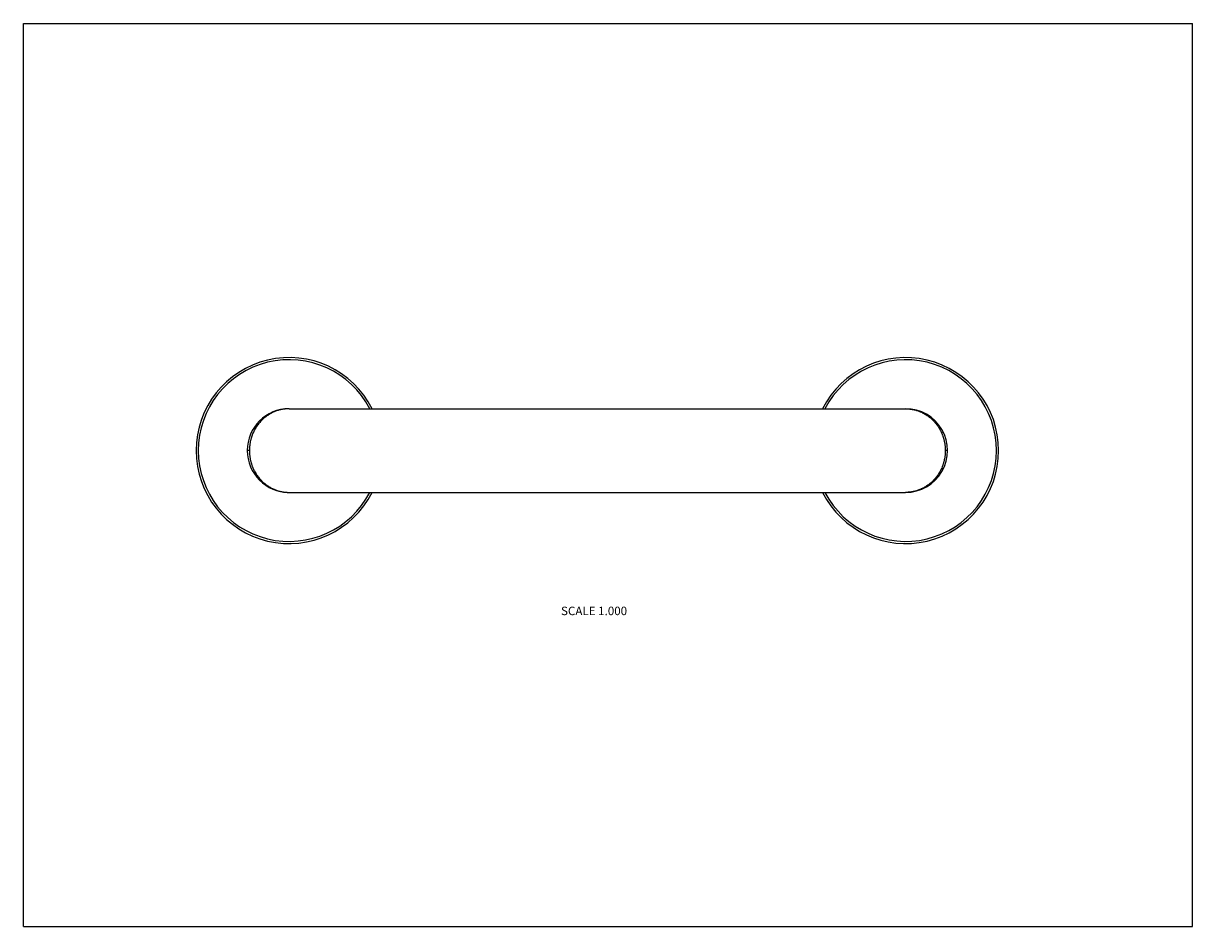
# Model space of a CAD drawing. Units: inches. Extents: x 0 to 11, y 0 to 8.5.
import ezdxf

# ---------------------------------------------------------------- set-up
doc = ezdxf.new("R2010")
doc.units = ezdxf.units.IN
doc.header["$LTSCALE"] = 0.605
doc.header["$MEASUREMENT"] = 0
doc.layers.get('0').update_dxf_attribs({"linetype": 'CONTINUOUS'})
doc.styles.get("Standard").update_dxf_attribs({"font": 'txt', "width": 0.8})

msp = doc.modelspace()

# ---------------------------------------------------------------- linework, layer by layer
at = {"color": 7, "linetype": 'CONTINUOUS'}
for p, q in [((0, 0), (0, 8.5)), ((0, 8.5), (11, 8.5)), ((11, 0), (11, 8.5)), ((2.5, 4.873), (2.499, 4.873)), ((2.5, 4.873), (2.499, 4.873)), ((2.5, 4.873), (8.3, 4.873)), ((8.3, 4.873), (8.3, 4.873)), ((2.126, 4.48), (2.106, 4.48)), ((8.693, 4.48), (8.673, 4.48)), ((2.499, 4.086), (2.5, 4.086)), ((2.499, 4.086), (2.5, 4.086)), ((2.5, 4.086), (8.3, 4.086)), ((8.3, 4.086), (8.3, 4.086)), ((0, 0), (11, 0))]:
    msp.add_line(p, q, dxfattribs=at)
for centre, radius, start, end in [((2.5, 4.48), 0.875, 26.7285, 333.2715), ((2.5, 4.48), 0.855, 27.4069, 332.5931), ((8.3, 4.48), 0.875, 206.7277, 153.2723), ((8.3, 4.48), 0.855, 207.4055, 152.5945), ((2.5, 4.48), 0.394, 90.0713, 269.9237), ((8.3, 4.48), 0.394, 269.9989, 90.0021)]:
    msp.add_arc(centre, radius, start, end, dxfattribs=at)
for points, knots in [([(2.499, 4.873), (2.498, 4.873), (2.495, 4.873), (2.491, 4.873), (2.487, 4.873), (2.483, 4.873), (2.479, 4.873), (2.474, 4.872), (2.467, 4.872), (2.459, 4.871), (2.452, 4.87), (2.444, 4.869), (2.433, 4.867), (2.42, 4.864), (2.404, 4.86), (2.389, 4.856), (2.373, 4.85), (2.358, 4.844), (2.343, 4.837), (2.328, 4.829), (2.313, 4.821), (2.301, 4.813), (2.291, 4.806), (2.282, 4.799), (2.272, 4.792), (2.263, 4.784), (2.254, 4.776), (2.243, 4.766), (2.23, 4.752), (2.218, 4.738), (2.206, 4.723), (2.194, 4.707), (2.184, 4.69), (2.175, 4.675), (2.169, 4.662), (2.163, 4.65), (2.157, 4.637), (2.152, 4.623), (2.148, 4.613), (2.145, 4.603), (2.142, 4.592), (2.139, 4.581), (2.136, 4.57), (2.134, 4.559), (2.132, 4.548), (2.13, 4.537), (2.129, 4.526), (2.128, 4.516), (2.127, 4.508), (2.127, 4.503), (2.127, 4.497), (2.126, 4.489), (2.126, 4.484), (2.126, 4.48)], [0, 0, 0, 0, 0.006603, 0.013207, 0.019812, 0.026418, 0.033026, 0.039637, 0.052866, 0.066109, 0.07937, 0.092652, 0.105959, 0.132659, 0.159503, 0.186519, 0.213736, 0.241186, 0.2689, 0.296909, 0.325247, 0.353944, 0.36844, 0.383038, 0.412557, 0.427489, 0.442541, 0.47302, 0.504028, 0.535598, 0.567759, 0.600538, 0.633954, 0.668023, 0.685305, 0.702752, 0.738128, 0.756056, 0.774137, 0.792367, 0.810738, 0.829244, 0.847875, 0.866621, 0.885472, 0.904414, 0.923435, 0.942519, 0.95208, 0.961652, 0.971232, 0.980818, 1, 1, 1, 1]), ([(8.3, 4.873), (8.305, 4.873), (8.313, 4.873), (8.324, 4.872), (8.332, 4.872), (8.339, 4.871), (8.35, 4.87), (8.363, 4.868), (8.379, 4.864), (8.395, 4.86), (8.41, 4.856), (8.423, 4.851), (8.433, 4.847), (8.444, 4.843), (8.456, 4.837), (8.471, 4.829), (8.486, 4.821), (8.501, 4.811), (8.515, 4.801), (8.527, 4.792), (8.536, 4.785), (8.545, 4.777), (8.556, 4.766), (8.567, 4.755), (8.575, 4.745), (8.583, 4.736), (8.593, 4.723), (8.605, 4.707), (8.616, 4.69), (8.624, 4.675), (8.63, 4.663), (8.637, 4.65), (8.642, 4.637), (8.647, 4.624), (8.651, 4.613), (8.654, 4.603), (8.658, 4.592), (8.661, 4.581), (8.663, 4.571), (8.665, 4.56), (8.668, 4.548), (8.669, 4.537), (8.671, 4.526), (8.672, 4.516), (8.672, 4.509), (8.673, 4.503), (8.673, 4.497), (8.673, 4.489), (8.673, 4.484), (8.673, 4.48)], [0, 0, 0, 0, 0.026421, 0.039641, 0.052871, 0.066116, 0.079378, 0.105967, 0.13267, 0.159514, 0.18653, 0.213747, 0.227442, 0.241198, 0.26891, 0.296917, 0.325251, 0.353946, 0.383034, 0.41255, 0.42748, 0.442531, 0.473006, 0.504011, 0.519724, 0.535581, 0.567739, 0.600515, 0.63393, 0.667998, 0.68528, 0.702726, 0.738103, 0.756031, 0.774113, 0.792343, 0.810716, 0.829223, 0.847856, 0.866604, 0.885457, 0.904401, 0.923424, 0.942511, 0.952074, 0.961647, 0.971228, 0.980816, 1, 1, 1, 1]), ([(2.126, 4.48), (2.126, 4.476), (2.126, 4.47), (2.127, 4.462), (2.127, 4.457), (2.127, 4.451), (2.128, 4.443), (2.129, 4.434), (2.13, 4.422), (2.132, 4.411), (2.134, 4.4), (2.136, 4.389), (2.139, 4.378), (2.142, 4.367), (2.145, 4.357), (2.148, 4.346), (2.152, 4.336), (2.157, 4.323), (2.164, 4.306), (2.173, 4.288), (2.184, 4.27), (2.194, 4.253), (2.206, 4.237), (2.218, 4.221), (2.23, 4.207), (2.241, 4.196), (2.25, 4.187), (2.259, 4.179), (2.27, 4.169), (2.284, 4.158), (2.298, 4.148), (2.313, 4.139), (2.328, 4.13), (2.343, 4.122), (2.358, 4.115), (2.373, 4.109), (2.389, 4.104), (2.404, 4.099), (2.42, 4.095), (2.433, 4.092), (2.444, 4.091), (2.452, 4.089), (2.459, 4.088), (2.467, 4.088), (2.474, 4.087), (2.479, 4.087), (2.483, 4.087), (2.487, 4.086), (2.491, 4.086), (2.495, 4.086), (2.498, 4.086), (2.499, 4.086)], [0, 0, 0, 0, 0.019182, 0.028768, 0.038348, 0.047919, 0.057481, 0.076565, 0.095585, 0.114528, 0.133378, 0.152125, 0.170756, 0.189261, 0.207633, 0.225862, 0.243944, 0.261872, 0.297248, 0.331974, 0.366043, 0.39946, 0.432239, 0.4644, 0.49597, 0.526979, 0.542284, 0.557461, 0.587443, 0.616962, 0.646054, 0.674752, 0.70309, 0.731099, 0.758813, 0.786263, 0.813481, 0.840497, 0.867341, 0.894042, 0.907349, 0.920631, 0.933892, 0.947135, 0.960364, 0.966974, 0.973582, 0.980188, 0.986793, 0.993397, 1, 1, 1, 1]), ([(8.673, 4.48), (8.673, 4.476), (8.673, 4.47), (8.673, 4.462), (8.673, 4.457), (8.672, 4.451), (8.672, 4.443), (8.671, 4.434), (8.669, 4.422), (8.668, 4.411), (8.665, 4.4), (8.663, 4.389), (8.661, 4.378), (8.658, 4.367), (8.654, 4.356), (8.651, 4.346), (8.647, 4.336), (8.642, 4.322), (8.637, 4.309), (8.63, 4.297), (8.624, 4.284), (8.616, 4.27), (8.605, 4.253), (8.593, 4.236), (8.583, 4.224), (8.575, 4.214), (8.567, 4.205), (8.556, 4.193), (8.545, 4.183), (8.536, 4.175), (8.527, 4.167), (8.515, 4.158), (8.501, 4.148), (8.486, 4.139), (8.471, 4.13), (8.456, 4.122), (8.444, 4.116), (8.433, 4.112), (8.423, 4.108), (8.41, 4.104), (8.395, 4.099), (8.379, 4.095), (8.366, 4.092), (8.355, 4.091), (8.347, 4.089), (8.339, 4.088), (8.332, 4.088), (8.324, 4.087), (8.316, 4.086), (8.308, 4.086), (8.302, 4.086), (8.3, 4.086)], [0, 0, 0, 0, 0.019184, 0.028772, 0.038353, 0.047926, 0.057489, 0.076576, 0.095598, 0.114543, 0.133395, 0.152144, 0.170776, 0.189283, 0.207656, 0.225886, 0.243968, 0.261897, 0.297273, 0.314719, 0.332001, 0.366069, 0.399483, 0.432259, 0.464418, 0.480274, 0.495987, 0.526992, 0.557467, 0.572518, 0.587448, 0.616964, 0.646052, 0.674747, 0.703081, 0.731088, 0.758799, 0.772556, 0.78625, 0.813467, 0.840483, 0.867327, 0.89403, 0.907338, 0.920621, 0.933883, 0.947128, 0.960358, 0.973578, 0.986791, 1, 1, 1, 1])]:
    msp.add_open_spline(points, degree=3, knots=knots, dxfattribs=at)

# ---------------------------------------------------------------- texts
at = {"color": 2, "linetype": 'CONTINUOUS', "insert": (5.369, 3.011), "char_height": 0.08, "width": 0.704, "attachment_point": 2, "line_spacing_factor": 0.9}
msp.add_mtext('SCALE 1.000', dxfattribs=at)

doc.saveas('drawing.dxf')
